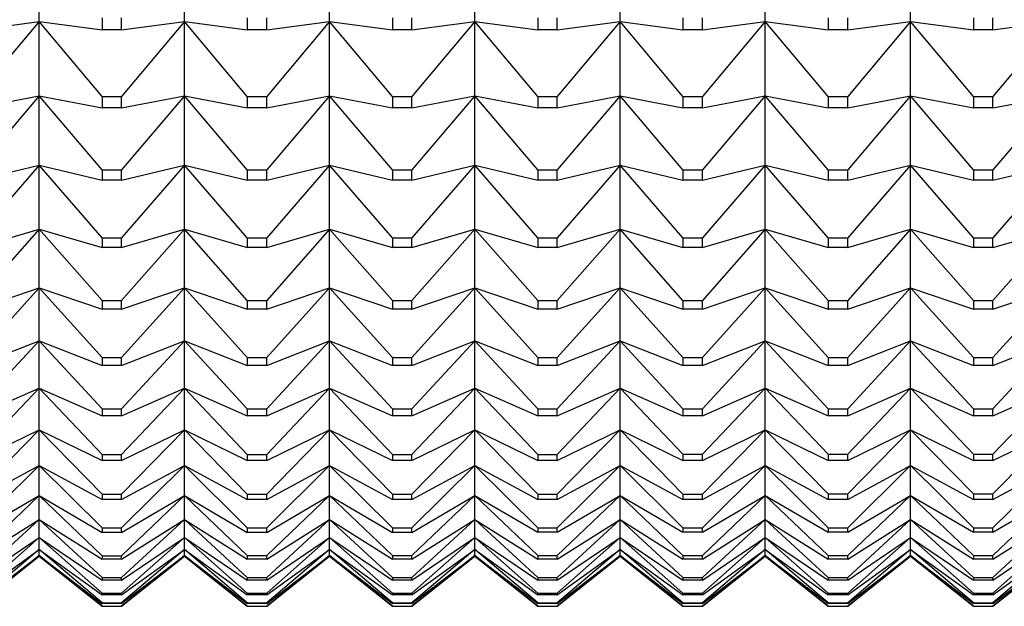
# Model space of a CAD drawing. Units: millimetres. Extents: x 904 to 29787, y -521 to 19301.
# Drawn here: x 13428 to 13435, y 3814 to 3818 of the extents above; entities that cross this region are included whole.
import ezdxf

# ---------------------------------------------------------------- set-up
doc = ezdxf.new("R2010")
doc.units = ezdxf.units.MM
doc.layers.add('RF-SANITAIRES', color=42, linetype='Continuous')

# ---------------------------------------------------------------- blocks, each defined once
blk = doc.blocks.new('colonne euphoria grohe plan')
at = {"linetype": 'Continuous'}
for p, q in [((79.0308, 568.8248), (78.9726, 569.2574)), ((78.9726, 569.2574), (79.4893, 568.8248)), ((79.5669, 568.8248), (79.486, 569.2574)), ((79.486, 569.2574), (79.9947, 568.8248)), ((80.0668, 568.8248), (79.9634, 569.2574)), ((79.9634, 569.2574), (80.4632, 568.8248)), ((80.5298, 568.8248), (80.404, 569.2574)), ((80.404, 569.2574), (80.8941, 568.8248)), ((80.955, 568.8248), (80.807, 569.2574)), ((80.807, 569.2574), (81.2866, 568.8248)), ((81.3417, 568.8248), (81.1718, 569.2574)), ((81.1718, 569.2574), (81.64, 568.8248)), ((81.6892, 568.8248), (81.4977, 569.2574)), ((81.4977, 569.2574), (81.9536, 568.8248)), ((81.9969, 568.8248), (81.7841, 569.2574)), ((81.7841, 569.2574), (82.227, 568.8248)), ((82.2643, 568.8248), (82.0306, 569.2574)), ((82.0306, 569.2574), (82.4596, 568.8248)), ((82.4908, 568.8248), (82.2366, 569.2574)), ((82.2366, 569.2574), (82.6511, 568.8248)), ((82.6761, 568.8248), (82.4018, 569.2574)), ((82.4018, 569.2574), (82.8011, 568.8248)), ((82.8199, 568.8248), (82.526, 569.2574)), ((82.526, 569.2574), (82.9093, 568.8248)), ((82.9218, 568.8248), (82.609, 569.2574)), ((82.609, 569.2574), (82.9755, 568.8248)), ((82.9818, 568.8248), (82.6505, 569.2574)), ((82.6505, 569.2574), (82.9997, 568.8248)), ((82.9998, 568.8248), (82.6556, 569.2574)), ((79.0308, 568.8248), (78.9479, 568.8248)), ((79.0308, 568.8248), (79.0308, 568.69)), ((79.4893, 568.69), (79.4893, 568.8248)), ((79.5669, 568.8248), (79.4893, 568.8248)), ((79.5669, 568.8248), (79.5669, 568.69)), ((79.9947, 568.69), (79.9947, 568.8248)), ((80.0668, 568.8248), (79.9947, 568.8248)), ((80.0668, 568.8248), (80.0668, 568.69)), ((80.4632, 568.69), (80.4632, 568.8248)), ((80.5298, 568.8248), (80.4632, 568.8248)), ((80.5298, 568.8248), (80.5298, 568.69)), ((80.8941, 568.69), (80.8941, 568.8248)), ((80.955, 568.8248), (80.8941, 568.8248)), ((80.955, 568.8248), (80.9551, 568.69)), ((81.2866, 568.69), (81.2866, 568.8248)), ((81.3417, 568.8248), (81.2866, 568.8248)), ((81.3417, 568.8248), (81.3418, 568.69)), ((81.64, 568.69), (81.64, 568.8248)), ((81.6892, 568.8248), (81.64, 568.8248)), ((81.6892, 568.8248), (81.6892, 568.69)), ((81.9536, 568.69), (81.9536, 568.8248)), ((81.9969, 568.8248), (81.9536, 568.8248)), ((81.9969, 568.8248), (81.9969, 568.69)), ((82.227, 568.69), (82.227, 568.8248)), ((82.2643, 568.8248), (82.227, 568.8248)), ((82.2643, 568.8248), (82.2643, 568.69)), ((82.4597, 568.69), (82.4596, 568.8248)), ((82.4908, 568.8248), (82.4596, 568.8248)), ((82.4908, 568.8248), (82.4908, 568.69)), ((82.6511, 568.69), (82.6511, 568.8248)), ((82.6761, 568.8248), (82.6511, 568.8248)), ((82.6761, 568.8248), (82.6761, 568.69)), ((82.8011, 568.69), (82.8011, 568.8248)), ((82.8199, 568.8248), (82.8011, 568.8248)), ((82.8199, 568.8248), (82.8199, 568.69)), ((82.9093, 568.69), (82.9093, 568.8248)), ((82.9218, 568.8248), (82.9093, 568.8248)), ((82.9218, 568.8248), (82.9218, 568.69)), ((82.9756, 568.69), (82.9755, 568.8248)), ((82.9818, 568.8248), (82.9755, 568.8248)), ((82.9818, 568.8248), (82.9818, 568.69)), ((82.9997, 568.69), (82.9997, 568.8248)), ((82.9999, 568.69), (82.9998, 568.8248)), ((78.9479, 568.69), (79.0308, 568.69)), ((79.4893, 568.69), (78.9726, 568.2574)), ((78.9726, 568.2574), (79.0308, 568.69)), ((79.9947, 568.69), (79.486, 568.2574)), ((79.486, 568.2574), (79.5669, 568.69)), ((79.4893, 568.69), (79.5669, 568.69)), ((80.4632, 568.69), (79.9634, 568.2574)), ((79.9634, 568.2574), (80.0668, 568.69)), ((79.9947, 568.69), (80.0668, 568.69)), ((80.8941, 568.69), (80.404, 568.2574)), ((80.404, 568.2574), (80.5298, 568.69)), ((80.4632, 568.69), (80.5298, 568.69)), ((81.2866, 568.69), (80.807, 568.2574)), ((80.807, 568.2574), (80.9551, 568.69)), ((80.8941, 568.69), (80.9551, 568.69)), ((81.64, 568.69), (81.1718, 568.2574)), ((81.1718, 568.2574), (81.3418, 568.69)), ((81.2866, 568.69), (81.3418, 568.69)), ((81.9536, 568.69), (81.4977, 568.2574)), ((81.4977, 568.2574), (81.6892, 568.69)), ((81.64, 568.69), (81.6892, 568.69)), ((82.227, 568.69), (81.7841, 568.2574)), ((81.7841, 568.2574), (81.9969, 568.69)), ((81.9536, 568.69), (81.9969, 568.69)), ((82.4597, 568.69), (82.0306, 568.2574)), ((82.0306, 568.2574), (82.2643, 568.69)), ((82.227, 568.69), (82.2643, 568.69)), ((82.6511, 568.69), (82.2366, 568.2574)), ((82.2366, 568.2574), (82.4908, 568.69)), ((82.8011, 568.69), (82.4018, 568.2574)), ((82.4018, 568.2574), (82.6761, 568.69)), ((82.4597, 568.69), (82.4908, 568.69)), ((82.9093, 568.69), (82.526, 568.2574)), ((82.526, 568.2574), (82.8199, 568.69)), ((82.9756, 568.69), (82.609, 568.2574)), ((82.609, 568.2574), (82.9218, 568.69)), ((82.9997, 568.69), (82.6505, 568.2574)), ((82.6505, 568.2574), (82.9818, 568.69)), ((82.6511, 568.69), (82.6761, 568.69)), ((82.6556, 568.2574), (82.9999, 568.69)), ((82.8011, 568.69), (82.8199, 568.69)), ((82.9093, 568.69), (82.9218, 568.69)), ((82.9756, 568.69), (82.9818, 568.69)), ((82.9999, 568.69), (82.9997, 568.69)), ((78.9726, 568.2574), (78.4243, 568.2574)), ((79.0308, 567.8247), (78.9726, 568.2574)), ((78.9726, 568.2574), (79.4894, 567.8247)), ((79.486, 568.2574), (78.9726, 568.2574)), ((79.5669, 567.8247), (79.486, 568.2574)), ((79.486, 568.2574), (79.9948, 567.8247)), ((79.9634, 568.2574), (79.486, 568.2574)), ((80.0669, 567.8247), (79.9634, 568.2574)), ((79.9634, 568.2574), (80.4633, 567.8247)), ((80.404, 568.2574), (79.9634, 568.2574)), ((80.5299, 567.8247), (80.404, 568.2574)), ((80.404, 568.2574), (80.8942, 567.8247)), ((80.807, 568.2574), (80.404, 568.2574)), ((80.9551, 567.8247), (80.807, 568.2574)), ((80.807, 568.2574), (81.2867, 567.8247)), ((81.1718, 568.2574), (80.807, 568.2574)), ((81.3418, 567.8247), (81.1718, 568.2574)), ((81.1718, 568.2574), (81.6401, 567.8247)), ((81.4977, 568.2574), (81.1718, 568.2574)), ((81.6893, 567.8247), (81.4977, 568.2574)), ((81.4977, 568.2574), (81.9537, 567.8247)), ((81.7841, 568.2574), (81.4977, 568.2574)), ((81.997, 567.8247), (81.7841, 568.2574)), ((81.7841, 568.2574), (82.2271, 567.8247)), ((82.0306, 568.2574), (81.7841, 568.2574)), ((82.2643, 567.8247), (82.0306, 568.2574)), ((82.0306, 568.2574), (82.4598, 567.8247)), ((82.2366, 568.2574), (82.0306, 568.2574)), ((82.4909, 567.8247), (82.2366, 568.2574)), ((82.2366, 568.2574), (82.6512, 567.8247)), ((82.4018, 568.2574), (82.2366, 568.2574)), ((82.6762, 567.8247), (82.4018, 568.2574)), ((82.4018, 568.2574), (82.8012, 567.8247)), ((82.526, 568.2574), (82.4018, 568.2574)), ((82.8199, 567.8247), (82.526, 568.2574)), ((82.526, 568.2574), (82.9094, 567.8247)), ((82.609, 568.2574), (82.526, 568.2574)), ((82.9219, 567.8247), (82.609, 568.2574)), ((82.609, 568.2574), (82.9756, 567.8247)), ((82.6505, 568.2574), (82.609, 568.2574)), ((82.9819, 567.8247), (82.6505, 568.2574)), ((82.6505, 568.2574), (82.9998, 567.8247)), ((82.6505, 568.2574), (82.6556, 568.2574)), ((82.9999, 567.8247), (82.6556, 568.2574)), ((79.0308, 567.8247), (78.9481, 567.8247)), ((79.0308, 567.8247), (79.0308, 567.6901)), ((79.4894, 567.6901), (79.4894, 567.8247)), ((79.5669, 567.8247), (79.4894, 567.8247)), ((79.5669, 567.8247), (79.5669, 567.6901)), ((79.9948, 567.6901), (79.9948, 567.8247)), ((80.0669, 567.8247), (79.9948, 567.8247)), ((80.0669, 567.8247), (80.0669, 567.6901)), ((80.4634, 567.6901), (80.4633, 567.8247)), ((80.5299, 567.8247), (80.4633, 567.8247)), ((80.5299, 567.8247), (80.5299, 567.6901)), ((80.8943, 567.6901), (80.8942, 567.8247)), ((80.9551, 567.8247), (80.8942, 567.8247)), ((80.9551, 567.8247), (80.9551, 567.6901)), ((81.2867, 567.6901), (81.2867, 567.8247)), ((81.3418, 567.8247), (81.2867, 567.8247)), ((81.3418, 567.8247), (81.3418, 567.6901)), ((81.6401, 567.6901), (81.6401, 567.8247)), ((81.6893, 567.8247), (81.6401, 567.8247)), ((81.6893, 567.8247), (81.6893, 567.6901)), ((81.9538, 567.6901), (81.9537, 567.8247)), ((81.997, 567.8247), (81.9537, 567.8247)), ((81.997, 567.8247), (81.997, 567.6901)), ((82.2271, 567.6901), (82.2271, 567.8247)), ((82.2643, 567.8247), (82.2271, 567.8247)), ((82.2643, 567.8247), (82.2643, 567.6901)), ((82.4598, 567.6901), (82.4598, 567.8247)), ((82.4909, 567.8247), (82.4598, 567.8247)), ((82.4909, 567.8247), (82.4909, 567.6901)), ((82.6512, 567.6901), (82.6512, 567.8247)), ((82.6762, 567.8247), (82.6512, 567.8247)), ((82.6762, 567.8247), (82.6762, 567.6901)), ((82.8012, 567.6901), (82.8012, 567.8247)), ((82.8199, 567.8247), (82.8012, 567.8247)), ((82.8199, 567.8247), (82.8199, 567.6901)), ((82.9094, 567.6901), (82.9094, 567.8247)), ((82.9219, 567.8247), (82.9094, 567.8247)), ((82.9219, 567.8247), (82.9219, 567.6901)), ((82.9756, 567.6901), (82.9756, 567.8247)), ((82.9819, 567.8247), (82.9756, 567.8247)), ((82.9819, 567.8247), (82.9819, 567.6901)), ((82.9998, 567.6901), (82.9998, 567.8247)), ((83, 567.6901), (82.9999, 567.8247)), ((78.9481, 567.6901), (79.0308, 567.6901)), ((79.4894, 567.6901), (78.9726, 567.2574)), ((78.9726, 567.2574), (79.0308, 567.6901)), ((79.9948, 567.6901), (79.486, 567.2574)), ((79.486, 567.2574), (79.5669, 567.6901)), ((79.4894, 567.6901), (79.5669, 567.6901)), ((80.4634, 567.6901), (79.9634, 567.2574)), ((79.9634, 567.2574), (80.0669, 567.6901)), ((79.9948, 567.6901), (80.0669, 567.6901)), ((80.8943, 567.6901), (80.404, 567.2574)), ((80.404, 567.2574), (80.5299, 567.6901)), ((80.4634, 567.6901), (80.5299, 567.6901)), ((81.2867, 567.6901), (80.807, 567.2574)), ((80.807, 567.2574), (80.9551, 567.6901)), ((80.8943, 567.6901), (80.9551, 567.6901)), ((81.6401, 567.6901), (81.1718, 567.2574)), ((81.1718, 567.2574), (81.3418, 567.6901)), ((81.2867, 567.6901), (81.3418, 567.6901)), ((81.9538, 567.6901), (81.4977, 567.2574)), ((81.4977, 567.2574), (81.6893, 567.6901)), ((81.6401, 567.6901), (81.6893, 567.6901)), ((82.2271, 567.6901), (81.7841, 567.2574)), ((81.7841, 567.2574), (81.997, 567.6901)), ((81.9538, 567.6901), (81.997, 567.6901)), ((82.4598, 567.6901), (82.0306, 567.2574)), ((82.0306, 567.2574), (82.2643, 567.6901)), ((82.2271, 567.6901), (82.2643, 567.6901)), ((82.6512, 567.6901), (82.2366, 567.2574)), ((82.2366, 567.2574), (82.4909, 567.6901)), ((82.8012, 567.6901), (82.4018, 567.2574)), ((82.4018, 567.2574), (82.6762, 567.6901)), ((82.4598, 567.6901), (82.4909, 567.6901)), ((82.9094, 567.6901), (82.526, 567.2574)), ((82.526, 567.2574), (82.8199, 567.6901)), ((82.9756, 567.6901), (82.609, 567.2574)), ((82.609, 567.2574), (82.9219, 567.6901)), ((82.9998, 567.6901), (82.6505, 567.2574)), ((82.6505, 567.2574), (82.9819, 567.6901)), ((82.6512, 567.6901), (82.6762, 567.6901)), ((82.6556, 567.2574), (83, 567.6901)), ((82.8012, 567.6901), (82.8199, 567.6901)), ((82.9094, 567.6901), (82.9219, 567.6901)), ((82.9756, 567.6901), (82.9819, 567.6901)), ((83, 567.6901), (82.9998, 567.6901)), ((78.9726, 567.2574), (78.4243, 567.2574)), ((79.0309, 566.8246), (78.9726, 567.2574)), ((78.9726, 567.2574), (79.4895, 566.8246)), ((79.486, 567.2574), (78.9726, 567.2574)), ((79.5669, 566.8246), (79.486, 567.2574)), ((79.486, 567.2574), (79.9949, 566.8246)), ((79.9634, 567.2574), (79.486, 567.2574)), ((80.0669, 566.8246), (79.9634, 567.2574)), ((79.9634, 567.2574), (80.4635, 566.8246)), ((80.404, 567.2574), (79.9634, 567.2574)), ((80.5299, 566.8246), (80.404, 567.2574)), ((80.404, 567.2574), (80.8944, 566.8246)), ((80.807, 567.2574), (80.404, 567.2574)), ((80.9551, 566.8246), (80.807, 567.2574)), ((80.807, 567.2574), (81.2868, 566.8246)), ((81.1718, 567.2574), (80.807, 567.2574)), ((81.3418, 566.8246), (81.1718, 567.2574)), ((81.1718, 567.2574), (81.6402, 566.8246)), ((81.4977, 567.2574), (81.1718, 567.2574)), ((81.6893, 566.8246), (81.4977, 567.2574)), ((81.4977, 567.2574), (81.9539, 566.8246)), ((81.7841, 567.2574), (81.4977, 567.2574)), ((81.997, 566.8246), (81.7841, 567.2574)), ((81.7841, 567.2574), (82.2272, 566.8246)), ((82.0306, 567.2574), (81.7841, 567.2574)), ((82.2644, 566.8246), (82.0306, 567.2574)), ((82.0306, 567.2574), (82.4599, 566.8246)), ((82.2366, 567.2574), (82.0306, 567.2574)), ((82.4909, 566.8246), (82.2366, 567.2574)), ((82.2366, 567.2574), (82.6513, 566.8246)), ((82.4018, 567.2574), (82.2366, 567.2574)), ((82.6762, 566.8246), (82.4018, 567.2574)), ((82.4018, 567.2574), (82.8013, 566.8246)), ((82.526, 567.2574), (82.4018, 567.2574)), ((82.82, 566.8246), (82.526, 567.2574)), ((82.526, 567.2574), (82.9095, 566.8246)), ((82.609, 567.2574), (82.526, 567.2574)), ((82.922, 566.8246), (82.609, 567.2574)), ((82.609, 567.2574), (82.9757, 566.8246)), ((82.6505, 567.2574), (82.609, 567.2574)), ((82.982, 566.8246), (82.6505, 567.2574)), ((82.6505, 567.2574), (82.9999, 566.8246)), ((82.6505, 567.2574), (82.6556, 567.2574)), ((83, 566.8246), (82.6556, 567.2574)), ((79.0309, 566.8246), (78.9482, 566.8246)), ((79.0309, 566.8246), (79.0309, 566.6902)), ((79.4896, 566.6902), (79.4895, 566.8246)), ((79.5669, 566.8246), (79.4895, 566.8246)), ((79.5669, 566.8246), (79.5669, 566.6902)), ((79.9949, 566.6902), (79.9949, 566.8246)), ((80.0669, 566.8246), (79.9949, 566.8246)), ((80.0669, 566.8246), (80.0669, 566.6902)), ((80.4635, 566.6902), (80.4635, 566.8246)), ((80.5299, 566.8246), (80.4635, 566.8246)), ((80.5299, 566.8246), (80.5299, 566.6902)), ((80.8944, 566.6902), (80.8944, 566.8246)), ((80.9551, 566.8246), (80.8944, 566.8246)), ((80.9551, 566.8246), (80.9551, 566.6902)), ((81.2869, 566.6902), (81.2868, 566.8246)), ((81.3418, 566.8246), (81.2868, 566.8246)), ((81.3418, 566.8246), (81.3418, 566.6902)), ((81.6402, 566.6902), (81.6402, 566.8246)), ((81.6893, 566.8246), (81.6402, 566.8246)), ((81.6893, 566.8246), (81.6894, 566.6902)), ((81.9539, 566.6902), (81.9539, 566.8246)), ((81.997, 566.8246), (81.9539, 566.8246)), ((81.997, 566.8246), (81.997, 566.6902)), ((82.2273, 566.6902), (82.2272, 566.8246)), ((82.2644, 566.8246), (82.2272, 566.8246)), ((82.2644, 566.8246), (82.2644, 566.6902)), ((82.4599, 566.6902), (82.4599, 566.8246)), ((82.4909, 566.8246), (82.4599, 566.8246)), ((82.4909, 566.8246), (82.4909, 566.6902)), ((82.6513, 566.6902), (82.6513, 566.8246)), ((82.6762, 566.8246), (82.6513, 566.8246)), ((82.6762, 566.8246), (82.6762, 566.6902)), ((82.8013, 566.6902), (82.8013, 566.8246)), ((82.82, 566.8246), (82.8013, 566.8246)), ((82.82, 566.8246), (82.82, 566.6902)), ((82.9095, 566.6902), (82.9095, 566.8246)), ((82.922, 566.8246), (82.9095, 566.8246)), ((82.922, 566.8246), (82.922, 566.6902)), ((82.9757, 566.6902), (82.9757, 566.8246)), ((82.982, 566.8246), (82.9757, 566.8246)), ((82.982, 566.8246), (82.982, 566.6902)), ((82.9999, 566.6902), (82.9999, 566.8246)), ((83, 566.6902), (83, 566.8246)), ((78.9482, 566.6902), (79.0309, 566.6902)), ((79.4896, 566.6902), (78.9726, 566.2574)), ((78.9726, 566.2574), (79.0309, 566.6902)), ((79.9949, 566.6902), (79.486, 566.2574)), ((79.486, 566.2574), (79.5669, 566.6902)), ((79.4896, 566.6902), (79.5669, 566.6902)), ((80.4635, 566.6902), (79.9634, 566.2574)), ((79.9634, 566.2574), (80.0669, 566.6902)), ((79.9949, 566.6902), (80.0669, 566.6902)), ((80.8944, 566.6902), (80.404, 566.2574)), ((80.404, 566.2574), (80.5299, 566.6902)), ((80.4635, 566.6902), (80.5299, 566.6902)), ((81.2869, 566.6902), (80.807, 566.2574)), ((80.807, 566.2574), (80.9551, 566.6902)), ((80.8944, 566.6902), (80.9551, 566.6902)), ((81.6402, 566.6902), (81.1718, 566.2574)), ((81.1718, 566.2574), (81.3418, 566.6902)), ((81.2869, 566.6902), (81.3418, 566.6902)), ((81.9539, 566.6902), (81.4977, 566.2574)), ((81.4977, 566.2574), (81.6894, 566.6902)), ((81.6402, 566.6902), (81.6894, 566.6902)), ((82.2273, 566.6902), (81.7841, 566.2574)), ((81.7841, 566.2574), (81.997, 566.6902)), ((81.9539, 566.6902), (81.997, 566.6902)), ((82.4599, 566.6902), (82.0306, 566.2574)), ((82.0306, 566.2574), (82.2644, 566.6902)), ((82.2273, 566.6902), (82.2644, 566.6902)), ((82.6513, 566.6902), (82.2366, 566.2574)), ((82.2366, 566.2574), (82.4909, 566.6902)), ((82.8013, 566.6902), (82.4018, 566.2574)), ((82.4018, 566.2574), (82.6762, 566.6902)), ((82.4599, 566.6902), (82.4909, 566.6902)), ((82.9095, 566.6902), (82.526, 566.2574)), ((82.526, 566.2574), (82.82, 566.6902)), ((82.9757, 566.6902), (82.609, 566.2574)), ((82.609, 566.2574), (82.922, 566.6902)), ((82.9999, 566.6902), (82.6505, 566.2574)), ((82.6505, 566.2574), (82.982, 566.6902)), ((82.6513, 566.6902), (82.6762, 566.6902)), ((82.6556, 566.2574), (83, 566.6902)), ((82.8013, 566.6902), (82.82, 566.6902)), ((82.9095, 566.6902), (82.922, 566.6902)), ((82.9757, 566.6902), (82.982, 566.6902)), ((83, 566.6902), (82.9999, 566.6902)), ((78.9726, 566.2574), (78.4243, 566.2574)), ((79.0309, 565.8245), (78.9726, 566.2574)), ((78.9726, 566.2574), (79.4897, 565.8245)), ((79.486, 566.2574), (78.9726, 566.2574)), ((79.5669, 565.8245), (79.486, 566.2574)), ((79.486, 566.2574), (79.9951, 565.8245)), ((79.9634, 566.2574), (79.486, 566.2574)), ((80.0669, 565.8245), (79.9634, 566.2574)), ((79.9634, 566.2574), (80.4636, 565.8245)), ((80.404, 566.2574), (79.9634, 566.2574)), ((80.5299, 565.8245), (80.404, 566.2574)), ((80.404, 566.2574), (80.8945, 565.8245)), ((80.807, 566.2574), (80.404, 566.2574)), ((80.9552, 565.8245), (80.807, 566.2574)), ((80.807, 566.2574), (81.287, 565.8245)), ((81.1718, 566.2574), (80.807, 566.2574)), ((81.3419, 565.8245), (81.1718, 566.2574)), ((81.1718, 566.2574), (81.6403, 565.8245)), ((81.4977, 566.2574), (81.1718, 566.2574)), ((81.6894, 565.8245), (81.4977, 566.2574)), ((81.4977, 566.2574), (81.954, 565.8245)), ((81.7841, 566.2574), (81.4977, 566.2574)), ((81.9971, 565.8245), (81.7841, 566.2574)), ((81.7841, 566.2574), (82.2274, 565.8245)), ((82.0306, 566.2574), (81.7841, 566.2574)), ((82.2645, 565.8245), (82.0306, 566.2574)), ((82.0306, 566.2574), (82.46, 565.8245)), ((82.2366, 566.2574), (82.0306, 566.2574)), ((82.491, 565.8245), (82.2366, 566.2574)), ((82.2366, 566.2574), (82.6514, 565.8245)), ((82.4018, 566.2574), (82.2366, 566.2574)), ((82.6763, 565.8245), (82.4018, 566.2574)), ((82.4018, 566.2574), (82.8014, 565.8245)), ((82.526, 566.2574), (82.4018, 566.2574)), ((82.8201, 565.8245), (82.526, 566.2574)), ((82.526, 566.2574), (82.9096, 565.8245)), ((82.609, 566.2574), (82.526, 566.2574)), ((82.9221, 565.8245), (82.609, 566.2574)), ((82.609, 566.2574), (82.9758, 565.8245)), ((82.6505, 566.2574), (82.609, 566.2574)), ((82.9821, 565.8245), (82.6505, 566.2574)), ((82.6505, 566.2574), (83, 565.8245)), ((82.6505, 566.2574), (82.6556, 566.2574)), ((83.0001, 565.8245), (82.6556, 566.2574)), ((79.0309, 565.8245), (78.9483, 565.8245)), ((79.0309, 565.8245), (79.0309, 565.6903)), ((79.4897, 565.6903), (79.4897, 565.8245)), ((79.5669, 565.8245), (79.4897, 565.8245)), ((79.5669, 565.8245), (79.5669, 565.6903)), ((79.9951, 565.6903), (79.9951, 565.8245)), ((80.0669, 565.8245), (79.9951, 565.8245)), ((80.0669, 565.8245), (80.0669, 565.6903)), ((80.4636, 565.6903), (80.4636, 565.8245)), ((80.5299, 565.8245), (80.4636, 565.8245)), ((80.5299, 565.8245), (80.5299, 565.6903)), ((80.8945, 565.6903), (80.8945, 565.8245)), ((80.9552, 565.8245), (80.8945, 565.8245)), ((80.9552, 565.8245), (80.9552, 565.6903)), ((81.287, 565.6903), (81.287, 565.8245)), ((81.3419, 565.8245), (81.287, 565.8245)), ((81.3419, 565.8245), (81.3419, 565.6903)), ((81.6404, 565.6903), (81.6403, 565.8245)), ((81.6894, 565.8245), (81.6403, 565.8245)), ((81.6894, 565.8245), (81.6894, 565.6903)), ((81.954, 565.6903), (81.954, 565.8245)), ((81.9971, 565.8245), (81.954, 565.8245)), ((81.9971, 565.8245), (81.9971, 565.6903)), ((82.2274, 565.6903), (82.2274, 565.8245)), ((82.2645, 565.8245), (82.2274, 565.8245)), ((82.2645, 565.8245), (82.2645, 565.6903)), ((82.46, 565.6903), (82.46, 565.8245)), ((82.491, 565.8245), (82.46, 565.8245)), ((82.491, 565.8245), (82.491, 565.6903)), ((82.6514, 565.6903), (82.6514, 565.8245)), ((82.6763, 565.8245), (82.6514, 565.8245)), ((82.6763, 565.8245), (82.6763, 565.6903)), ((82.8014, 565.6903), (82.8014, 565.8245)), ((82.8201, 565.8245), (82.8014, 565.8245)), ((82.8201, 565.8245), (82.8201, 565.6903)), ((82.9096, 565.6903), (82.9096, 565.8245)), ((82.9221, 565.8245), (82.9096, 565.8245)), ((82.9221, 565.8245), (82.9221, 565.6903)), ((82.9758, 565.6903), (82.9758, 565.8245)), ((82.9821, 565.8245), (82.9758, 565.8245)), ((82.9821, 565.8245), (82.9821, 565.6903)), ((83, 565.6903), (83, 565.8245)), ((83.0001, 565.6903), (83.0001, 565.8245)), ((78.9484, 565.6903), (79.0309, 565.6903)), ((79.4897, 565.6903), (78.9726, 565.2574)), ((78.9726, 565.2574), (79.0309, 565.6903)), ((79.9951, 565.6903), (79.486, 565.2574)), ((79.486, 565.2574), (79.5669, 565.6903)), ((79.4897, 565.6903), (79.5669, 565.6903)), ((80.4636, 565.6903), (79.9634, 565.2574)), ((79.9634, 565.2574), (80.0669, 565.6903)), ((79.9951, 565.6903), (80.0669, 565.6903)), ((80.8945, 565.6903), (80.404, 565.2574)), ((80.404, 565.2574), (80.5299, 565.6903)), ((80.4636, 565.6903), (80.5299, 565.6903)), ((81.287, 565.6903), (80.807, 565.2574)), ((80.807, 565.2574), (80.9552, 565.6903)), ((80.8945, 565.6903), (80.9552, 565.6903)), ((81.6404, 565.6903), (81.1718, 565.2574)), ((81.1718, 565.2574), (81.3419, 565.6903)), ((81.287, 565.6903), (81.3419, 565.6903)), ((81.954, 565.6903), (81.4977, 565.2574)), ((81.4977, 565.2574), (81.6894, 565.6903)), ((81.6404, 565.6903), (81.6894, 565.6903)), ((82.2274, 565.6903), (81.7841, 565.2574)), ((81.7841, 565.2574), (81.9971, 565.6903)), ((81.954, 565.6903), (81.9971, 565.6903)), ((82.46, 565.6903), (82.0306, 565.2574)), ((82.0306, 565.2574), (82.2645, 565.6903)), ((82.2274, 565.6903), (82.2645, 565.6903)), ((82.6514, 565.6903), (82.2366, 565.2574)), ((82.2366, 565.2574), (82.491, 565.6903)), ((82.8014, 565.6903), (82.4018, 565.2574)), ((82.4018, 565.2574), (82.6763, 565.6903)), ((82.46, 565.6903), (82.491, 565.6903)), ((82.9096, 565.6903), (82.526, 565.2574)), ((82.526, 565.2574), (82.8201, 565.6903)), ((82.9758, 565.6903), (82.609, 565.2574)), ((82.609, 565.2574), (82.9221, 565.6903)), ((83, 565.6903), (82.6505, 565.2574)), ((82.6505, 565.2574), (82.9821, 565.6903)), ((82.6514, 565.6903), (82.6763, 565.6903)), ((82.6556, 565.2574), (83.0001, 565.6903)), ((82.8014, 565.6903), (82.8201, 565.6903)), ((82.9096, 565.6903), (82.9221, 565.6903)), ((82.9758, 565.6903), (82.9821, 565.6903)), ((83.0001, 565.6903), (83, 565.6903)), ((78.9726, 565.2574), (78.4243, 565.2574)), ((79.0309, 564.8244), (78.9726, 565.2574)), ((78.9726, 565.2574), (79.4898, 564.8244)), ((79.486, 565.2574), (78.9726, 565.2574)), ((79.567, 564.8244), (79.486, 565.2574)), ((79.486, 565.2574), (79.9952, 564.8244)), ((79.9634, 565.2574), (79.486, 565.2574)), ((80.0669, 564.8244), (79.9634, 565.2574)), ((79.9634, 565.2574), (80.4637, 564.8244)), ((80.404, 565.2574), (79.9634, 565.2574)), ((80.53, 564.8244), (80.404, 565.2574)), ((80.404, 565.2574), (80.8946, 564.8244)), ((80.807, 565.2574), (80.404, 565.2574)), ((80.9552, 564.8244), (80.807, 565.2574)), ((80.807, 565.2574), (81.2871, 564.8244)), ((81.1718, 565.2574), (80.807, 565.2574)), ((81.3419, 564.8244), (81.1718, 565.2574)), ((81.1718, 565.2574), (81.6405, 564.8244)), ((81.4977, 565.2574), (81.1718, 565.2574)), ((81.6894, 564.8244), (81.4977, 565.2574)), ((81.4977, 565.2574), (81.9541, 564.8244)), ((81.7841, 565.2574), (81.4977, 565.2574)), ((81.9972, 564.8244), (81.7841, 565.2574)), ((81.7841, 565.2574), (82.2275, 564.8244)), ((82.0306, 565.2574), (81.7841, 565.2574)), ((82.2645, 564.8244), (82.0306, 565.2574)), ((82.0306, 565.2574), (82.4601, 564.8244)), ((82.2366, 565.2574), (82.0306, 565.2574)), ((82.4911, 564.8244), (82.2366, 565.2574)), ((82.2366, 565.2574), (82.6515, 564.8244)), ((82.4018, 565.2574), (82.2366, 565.2574)), ((82.6764, 564.8244), (82.4018, 565.2574)), ((82.4018, 565.2574), (82.8015, 564.8244)), ((82.526, 565.2574), (82.4018, 565.2574)), ((82.8202, 564.8244), (82.526, 565.2574)), ((82.526, 565.2574), (82.9097, 564.8244)), ((82.609, 565.2574), (82.526, 565.2574)), ((82.9221, 564.8244), (82.609, 565.2574)), ((82.609, 565.2574), (82.9759, 564.8244)), ((82.6505, 565.2574), (82.609, 565.2574)), ((82.9822, 564.8244), (82.6505, 565.2574)), ((82.6505, 565.2574), (83.0001, 564.8244)), ((82.6505, 565.2574), (82.6556, 565.2574)), ((83.0002, 564.8244), (82.6556, 565.2574)), ((79.0309, 564.8244), (78.9485, 564.8244)), ((79.0309, 564.8244), (79.0309, 564.6905)), ((79.4898, 564.6905), (79.4898, 564.8244)), ((79.567, 564.8244), (79.4898, 564.8244)), ((79.567, 564.8244), (79.567, 564.6905)), ((79.9952, 564.6905), (79.9952, 564.8244)), ((80.0669, 564.8244), (79.9952, 564.8244)), ((80.0669, 564.8244), (80.0669, 564.6905)), ((80.4638, 564.6905), (80.4637, 564.8244)), ((80.53, 564.8244), (80.4637, 564.8244)), ((80.53, 564.8244), (80.53, 564.6905)), ((80.8946, 564.6905), (80.8946, 564.8244)), ((80.9552, 564.8244), (80.8946, 564.8244)), ((80.9552, 564.8244), (80.9552, 564.6905)), ((81.2871, 564.6905), (81.2871, 564.8244)), ((81.3419, 564.8244), (81.2871, 564.8244)), ((81.3419, 564.8244), (81.3419, 564.6905)), ((81.6405, 564.6905), (81.6405, 564.8244)), ((81.6894, 564.8244), (81.6405, 564.8244)), ((81.6894, 564.8244), (81.6895, 564.6905)), ((81.9541, 564.6905), (81.9541, 564.8244)), ((81.9972, 564.8244), (81.9541, 564.8244)), ((81.9972, 564.8244), (81.9972, 564.6905)), ((82.2275, 564.6905), (82.2275, 564.8244)), ((82.2645, 564.8244), (82.2275, 564.8244)), ((82.2645, 564.8244), (82.2645, 564.6905)), ((82.4601, 564.6905), (82.4601, 564.8244)), ((82.4911, 564.8244), (82.4601, 564.8244)), ((82.4911, 564.8244), (82.4911, 564.6905)), ((82.6516, 564.6905), (82.6515, 564.8244)), ((82.6764, 564.8244), (82.6515, 564.8244)), ((82.6764, 564.8244), (82.6764, 564.6905)), ((82.8015, 564.6905), (82.8015, 564.8244)), ((82.8202, 564.8244), (82.8015, 564.8244)), ((82.8202, 564.8244), (82.8202, 564.6905)), ((82.9097, 564.6905), (82.9097, 564.8244)), ((82.9221, 564.8244), (82.9097, 564.8244)), ((82.9221, 564.8244), (82.9222, 564.6905)), ((82.9759, 564.6905), (82.9759, 564.8244)), ((82.9822, 564.8244), (82.9759, 564.8244)), ((82.9822, 564.8244), (82.9822, 564.6905)), ((83.0001, 564.6905), (83.0001, 564.8244)), ((83.0002, 564.6905), (83.0002, 564.8244)), ((78.9485, 564.6905), (79.0309, 564.6905)), ((79.4898, 564.6905), (78.9726, 564.2574)), ((78.9726, 564.2574), (79.0309, 564.6905)), ((79.9952, 564.6905), (79.486, 564.2574)), ((79.486, 564.2574), (79.567, 564.6905)), ((79.4898, 564.6905), (79.567, 564.6905)), ((80.4638, 564.6905), (79.9634, 564.2574)), ((79.9634, 564.2574), (80.0669, 564.6905)), ((79.9952, 564.6905), (80.0669, 564.6905)), ((80.8946, 564.6905), (80.404, 564.2574)), ((80.404, 564.2574), (80.53, 564.6905)), ((80.4638, 564.6905), (80.53, 564.6905)), ((81.2871, 564.6905), (80.807, 564.2574)), ((80.807, 564.2574), (80.9552, 564.6905)), ((80.8946, 564.6905), (80.9552, 564.6905)), ((81.6405, 564.6905), (81.1718, 564.2574)), ((81.1718, 564.2574), (81.3419, 564.6905)), ((81.2871, 564.6905), (81.3419, 564.6905)), ((81.9541, 564.6905), (81.4977, 564.2574)), ((81.4977, 564.2574), (81.6895, 564.6905)), ((81.6405, 564.6905), (81.6895, 564.6905)), ((82.2275, 564.6905), (81.7841, 564.2574)), ((81.7841, 564.2574), (81.9972, 564.6905)), ((81.9541, 564.6905), (81.9972, 564.6905)), ((82.4601, 564.6905), (82.0306, 564.2574)), ((82.0306, 564.2574), (82.2645, 564.6905)), ((82.2275, 564.6905), (82.2645, 564.6905)), ((82.6516, 564.6905), (82.2366, 564.2574)), ((82.2366, 564.2574), (82.4911, 564.6905)), ((82.8015, 564.6905), (82.4018, 564.2574)), ((82.4018, 564.2574), (82.6764, 564.6905)), ((82.4601, 564.6905), (82.4911, 564.6905)), ((82.9097, 564.6905), (82.526, 564.2574)), ((82.526, 564.2574), (82.8202, 564.6905)), ((82.9759, 564.6905), (82.609, 564.2574)), ((82.609, 564.2574), (82.9222, 564.6905)), ((83.0001, 564.6905), (82.6505, 564.2574)), ((82.6505, 564.2574), (82.9822, 564.6905)), ((82.6516, 564.6905), (82.6764, 564.6905)), ((82.6556, 564.2574), (83.0002, 564.6905)), ((82.8015, 564.6905), (82.8202, 564.6905)), ((82.9097, 564.6905), (82.9222, 564.6905)), ((82.9759, 564.6905), (82.9822, 564.6905)), ((83.0002, 564.6905), (83.0001, 564.6905)), ((78.9726, 564.2574), (78.4243, 564.2574)), ((79.0309, 563.8243), (78.9726, 564.2574)), ((78.9726, 564.2574), (79.4899, 563.8243)), ((79.486, 564.2574), (78.9726, 564.2574)), ((79.567, 563.8243), (79.486, 564.2574)), ((79.486, 564.2574), (79.9953, 563.8243)), ((79.9634, 564.2574), (79.486, 564.2574)), ((80.067, 563.8243), (79.9634, 564.2574)), ((79.9634, 564.2574), (80.4639, 563.8243)), ((80.404, 564.2574), (79.9634, 564.2574)), ((80.53, 563.8243), (80.404, 564.2574)), ((80.404, 564.2574), (80.8948, 563.8243)), ((80.807, 564.2574), (80.404, 564.2574)), ((80.9552, 563.8243), (80.807, 564.2574)), ((80.807, 564.2574), (81.2872, 563.8243)), ((81.1718, 564.2574), (80.807, 564.2574)), ((81.342, 563.8243), (81.1718, 564.2574)), ((81.1718, 564.2574), (81.6406, 563.8243)), ((81.4977, 564.2574), (81.1718, 564.2574)), ((81.6895, 563.8243), (81.4977, 564.2574)), ((81.4977, 564.2574), (81.9542, 563.8243)), ((81.7841, 564.2574), (81.4977, 564.2574)), ((81.9972, 563.8243), (81.7841, 564.2574)), ((81.7841, 564.2574), (82.2276, 563.8243)), ((82.0306, 564.2574), (81.7841, 564.2574)), ((82.2646, 563.8243), (82.0306, 564.2574)), ((82.0306, 564.2574), (82.4602, 563.8243)), ((82.2366, 564.2574), (82.0306, 564.2574)), ((82.4911, 563.8243), (82.2366, 564.2574)), ((82.2366, 564.2574), (82.6517, 563.8243)), ((82.4018, 564.2574), (82.2366, 564.2574)), ((82.6765, 563.8243), (82.4018, 564.2574)), ((82.4018, 564.2574), (82.8016, 563.8243)), ((82.526, 564.2574), (82.4018, 564.2574)), ((82.8202, 563.8243), (82.526, 564.2574)), ((82.526, 564.2574), (82.9098, 563.8243)), ((82.609, 564.2574), (82.526, 564.2574)), ((82.9222, 563.8243), (82.609, 564.2574)), ((82.609, 564.2574), (82.976, 563.8243)), ((82.6505, 564.2574), (82.609, 564.2574)), ((82.9823, 563.8243), (82.6505, 564.2574)), ((82.6505, 564.2574), (83.0002, 563.8243)), ((82.6505, 564.2574), (82.6556, 564.2574)), ((83.0003, 563.8243), (82.6556, 564.2574)), ((79.0309, 563.8243), (78.9486, 563.8243)), ((79.0309, 563.8243), (79.0309, 563.6906)), ((79.49, 563.6906), (79.4899, 563.8243)), ((79.567, 563.8243), (79.4899, 563.8243)), ((79.567, 563.8243), (79.567, 563.6906)), ((79.9953, 563.6906), (79.9953, 563.8243)), ((80.067, 563.8243), (79.9953, 563.8243)), ((80.067, 563.8243), (80.067, 563.6906)), ((80.4639, 563.6906), (80.4639, 563.8243)), ((80.53, 563.8243), (80.4639, 563.8243)), ((80.53, 563.8243), (80.53, 563.6906)), ((80.8948, 563.6906), (80.8948, 563.8243)), ((80.9552, 563.8243), (80.8948, 563.8243)), ((80.9552, 563.8243), (80.9552, 563.6906)), ((81.2872, 563.6906), (81.2872, 563.8243)), ((81.342, 563.8243), (81.2872, 563.8243)), ((81.342, 563.8243), (81.342, 563.6906)), ((81.6406, 563.6906), (81.6406, 563.8243)), ((81.6895, 563.8243), (81.6406, 563.8243)), ((81.6895, 563.8243), (81.6895, 563.6906)), ((81.9542, 563.6906), (81.9542, 563.8243)), ((81.9972, 563.8243), (81.9542, 563.8243)), ((81.9972, 563.8243), (81.9972, 563.6906)), ((82.2276, 563.6906), (82.2276, 563.8243)), ((82.2646, 563.8243), (82.2276, 563.8243)), ((82.2646, 563.8243), (82.2646, 563.6906)), ((82.4602, 563.6906), (82.4602, 563.8243)), ((82.4911, 563.8243), (82.4602, 563.8243)), ((82.4911, 563.8243), (82.4911, 563.6906)), ((82.6517, 563.6906), (82.6517, 563.8243)), ((82.6765, 563.8243), (82.6517, 563.8243)), ((82.6765, 563.8243), (82.6765, 563.6906)), ((82.8016, 563.6906), (82.8016, 563.8243)), ((82.8202, 563.8243), (82.8016, 563.8243)), ((82.8202, 563.8243), (82.8202, 563.6906)), ((82.9098, 563.6906), (82.9098, 563.8243)), ((82.9222, 563.8243), (82.9098, 563.8243)), ((82.9222, 563.8243), (82.9222, 563.6906)), ((82.976, 563.6906), (82.976, 563.8243)), ((82.9823, 563.8243), (82.976, 563.8243)), ((82.9823, 563.8243), (82.9823, 563.6906)), ((83.0002, 563.6906), (83.0002, 563.8243)), ((83.0003, 563.6906), (83.0003, 563.8243)), ((78.9486, 563.6906), (79.0309, 563.6906)), ((79.49, 563.6906), (78.9726, 563.2574)), ((78.9726, 563.2574), (79.0309, 563.6906)), ((79.9953, 563.6906), (79.486, 563.2574)), ((79.486, 563.2574), (79.567, 563.6906)), ((79.49, 563.6906), (79.567, 563.6906)), ((80.4639, 563.6906), (79.9634, 563.2574)), ((79.9634, 563.2574), (80.067, 563.6906)), ((79.9953, 563.6906), (80.067, 563.6906)), ((80.8948, 563.6906), (80.404, 563.2574)), ((80.404, 563.2574), (80.53, 563.6906)), ((80.4639, 563.6906), (80.53, 563.6906)), ((81.2872, 563.6906), (80.807, 563.2574)), ((80.807, 563.2574), (80.9552, 563.6906)), ((80.8948, 563.6906), (80.9552, 563.6906)), ((81.6406, 563.6906), (81.1718, 563.2574)), ((81.1718, 563.2574), (81.342, 563.6906)), ((81.2872, 563.6906), (81.342, 563.6906)), ((81.9542, 563.6906), (81.4977, 563.2574)), ((81.4977, 563.2574), (81.6895, 563.6906)), ((81.6406, 563.6906), (81.6895, 563.6906)), ((82.2276, 563.6906), (81.7841, 563.2574)), ((81.7841, 563.2574), (81.9972, 563.6906)), ((81.9542, 563.6906), (81.9972, 563.6906)), ((82.4602, 563.6906), (82.0306, 563.2574)), ((82.0306, 563.2574), (82.2646, 563.6906)), ((82.2276, 563.6906), (82.2646, 563.6906)), ((82.6517, 563.6906), (82.2366, 563.2574)), ((82.2366, 563.2574), (82.4911, 563.6906)), ((82.8016, 563.6906), (82.4018, 563.2574)), ((82.4018, 563.2574), (82.6765, 563.6906)), ((82.4602, 563.6906), (82.4911, 563.6906)), ((82.9098, 563.6906), (82.526, 563.2574)), ((82.526, 563.2574), (82.8202, 563.6906)), ((82.976, 563.6906), (82.609, 563.2574)), ((82.609, 563.2574), (82.9222, 563.6906)), ((83.0002, 563.6906), (82.6505, 563.2574)), ((82.6505, 563.2574), (82.9823, 563.6906)), ((82.6517, 563.6906), (82.6765, 563.6906)), ((82.6556, 563.2574), (83.0003, 563.6906)), ((82.8016, 563.6906), (82.8202, 563.6906)), ((82.9098, 563.6906), (82.9222, 563.6906)), ((82.976, 563.6906), (82.9823, 563.6906)), ((83.0003, 563.6906), (83.0002, 563.6906)), ((78.9726, 563.2574), (78.4243, 563.2574)), ((79.0309, 562.8241), (78.9726, 563.2574)), ((78.9726, 563.2574), (79.4901, 562.8241)), ((79.486, 563.2574), (78.9726, 563.2574)), ((79.567, 562.8241), (79.486, 563.2574)), ((79.486, 563.2574), (79.9955, 562.8241)), ((79.9634, 563.2574), (79.486, 563.2574)), ((80.067, 562.8241), (79.9634, 563.2574)), ((79.9634, 563.2574), (80.464, 562.8241)), ((80.404, 563.2574), (79.9634, 563.2574)), ((80.53, 562.8241), (80.404, 563.2574)), ((80.404, 563.2574), (80.8949, 562.8241)), ((80.807, 563.2574), (80.404, 563.2574)), ((80.9553, 562.8241), (80.807, 563.2574)), ((80.807, 563.2574), (81.2874, 562.8241)), ((81.1718, 563.2574), (80.807, 563.2574)), ((81.342, 562.8241), (81.1718, 563.2574)), ((81.1718, 563.2574), (81.6407, 562.8241)), ((81.4977, 563.2574), (81.1718, 563.2574)), ((81.6895, 562.8241), (81.4977, 563.2574)), ((81.4977, 563.2574), (81.9544, 562.8241)), ((81.7841, 563.2574), (81.4977, 563.2574)), ((81.9973, 562.8241), (81.7841, 563.2574)), ((81.7841, 563.2574), (82.2277, 562.8241)), ((82.0306, 563.2574), (81.7841, 563.2574)), ((82.2646, 562.8241), (82.0306, 563.2574)), ((82.0306, 563.2574), (82.4603, 562.8241)), ((82.2366, 563.2574), (82.0306, 563.2574)), ((82.4912, 562.8241), (82.2366, 563.2574)), ((82.2366, 563.2574), (82.6518, 562.8241)), ((82.4018, 563.2574), (82.2366, 563.2574)), ((82.6765, 562.8241), (82.4018, 563.2574)), ((82.4018, 563.2574), (82.8017, 562.8241)), ((82.526, 563.2574), (82.4018, 563.2574)), ((82.8203, 562.8241), (82.526, 563.2574)), ((82.526, 563.2574), (82.9099, 562.8241)), ((82.609, 563.2574), (82.526, 563.2574)), ((82.9223, 562.8241), (82.609, 563.2574)), ((82.609, 563.2574), (82.9761, 562.8241)), ((82.6505, 563.2574), (82.609, 563.2574)), ((82.9823, 562.8241), (82.6505, 563.2574)), ((82.6505, 563.2574), (83.0003, 562.8241)), ((82.6505, 563.2574), (82.6556, 563.2574)), ((83.0004, 562.8241), (82.6556, 563.2574)), ((79.0309, 562.8241), (78.9487, 562.8241)), ((79.0309, 562.8241), (79.0309, 562.6907)), ((79.4901, 562.6907), (79.4901, 562.8241)), ((79.567, 562.8241), (79.4901, 562.8241)), ((79.567, 562.8241), (79.567, 562.6907)), ((79.9955, 562.6907), (79.9955, 562.8241)), ((80.067, 562.8241), (79.9955, 562.8241)), ((80.067, 562.8241), (80.067, 562.6907)), ((80.464, 562.6907), (80.464, 562.8241)), ((80.53, 562.8241), (80.464, 562.8241)), ((80.53, 562.8241), (80.53, 562.6907)), ((80.8949, 562.6907), (80.8949, 562.8241)), ((80.9553, 562.8241), (80.8949, 562.8241)), ((80.9553, 562.8241), (80.9553, 562.6907)), ((81.2874, 562.6907), (81.2874, 562.8241)), ((81.342, 562.8241), (81.2874, 562.8241)), ((81.342, 562.8241), (81.342, 562.6907)), ((81.6407, 562.6907), (81.6407, 562.8241)), ((81.6895, 562.8241), (81.6407, 562.8241)), ((81.6895, 562.8241), (81.6896, 562.6907)), ((81.9544, 562.6907), (81.9544, 562.8241)), ((81.9973, 562.8241), (81.9544, 562.8241)), ((81.9973, 562.8241), (81.9973, 562.6907)), ((82.2277, 562.6907), (82.2277, 562.8241)), ((82.2646, 562.8241), (82.2277, 562.8241)), ((82.2646, 562.8241), (82.2646, 562.6907)), ((82.4603, 562.6907), (82.4603, 562.8241)), ((82.4912, 562.8241), (82.4603, 562.8241)), ((82.4912, 562.8241), (82.4912, 562.6907)), ((82.6518, 562.6907), (82.6518, 562.8241)), ((82.6765, 562.8241), (82.6518, 562.8241)), ((82.6765, 562.8241), (82.6765, 562.6907)), ((82.8017, 562.6907), (82.8017, 562.8241)), ((82.8203, 562.8241), (82.8017, 562.8241)), ((82.8203, 562.8241), (82.8203, 562.6907)), ((82.9099, 562.6907), (82.9099, 562.8241)), ((82.9223, 562.8241), (82.9099, 562.8241)), ((82.9223, 562.8241), (82.9223, 562.6907)), ((82.9761, 562.6907), (82.9761, 562.8241)), ((82.9823, 562.8241), (82.9761, 562.8241)), ((82.9823, 562.8241), (82.9824, 562.6907)), ((83.0003, 562.6907), (83.0003, 562.8241)), ((83.0004, 562.6907), (83.0004, 562.8241)), ((78.9488, 562.6907), (79.0309, 562.6907)), ((79.4901, 562.6907), (78.9726, 562.2574)), ((78.9726, 562.2574), (79.0309, 562.6907)), ((79.9955, 562.6907), (79.486, 562.2574)), ((79.486, 562.2574), (79.567, 562.6907)), ((79.4901, 562.6907), (79.567, 562.6907)), ((80.464, 562.6907), (79.9634, 562.2574)), ((79.9634, 562.2574), (80.067, 562.6907)), ((79.9955, 562.6907), (80.067, 562.6907)), ((80.8949, 562.6907), (80.404, 562.2574)), ((80.404, 562.2574), (80.53, 562.6907)), ((80.464, 562.6907), (80.53, 562.6907)), ((81.2874, 562.6907), (80.807, 562.2574)), ((80.807, 562.2574), (80.9553, 562.6907)), ((80.8949, 562.6907), (80.9553, 562.6907)), ((81.6407, 562.6907), (81.1718, 562.2574)), ((81.1718, 562.2574), (81.342, 562.6907)), ((81.2874, 562.6907), (81.342, 562.6907)), ((81.9544, 562.6907), (81.4977, 562.2574)), ((81.4977, 562.2574), (81.6896, 562.6907)), ((81.6407, 562.6907), (81.6896, 562.6907)), ((82.2277, 562.6907), (81.7841, 562.2574)), ((81.7841, 562.2574), (81.9973, 562.6907)), ((81.9544, 562.6907), (81.9973, 562.6907)), ((82.4603, 562.6907), (82.0306, 562.2574)), ((82.0306, 562.2574), (82.2646, 562.6907)), ((82.2277, 562.6907), (82.2646, 562.6907)), ((82.6518, 562.6907), (82.2366, 562.2574)), ((82.2366, 562.2574), (82.4912, 562.6907)), ((82.8017, 562.6907), (82.4018, 562.2574)), ((82.4018, 562.2574), (82.6765, 562.6907)), ((82.4603, 562.6907), (82.4912, 562.6907)), ((82.9099, 562.6907), (82.526, 562.2574)), ((82.526, 562.2574), (82.8203, 562.6907)), ((82.9761, 562.6907), (82.609, 562.2574)), ((82.609, 562.2574), (82.9223, 562.6907)), ((83.0003, 562.6907), (82.6505, 562.2574)), ((82.6505, 562.2574), (82.9824, 562.6907)), ((82.6518, 562.6907), (82.6765, 562.6907)), ((82.6556, 562.2574), (83.0004, 562.6907)), ((82.8017, 562.6907), (82.8203, 562.6907)), ((82.9099, 562.6907), (82.9223, 562.6907)), ((82.9761, 562.6907), (82.9824, 562.6907)), ((83.0004, 562.6907), (83.0003, 562.6907)), ((78.9726, 562.2574), (78.4243, 562.2574)), ((79.0309, 561.824), (78.9726, 562.2574)), ((78.9726, 562.2574), (79.4902, 561.824)), ((79.486, 562.2574), (78.9726, 562.2574)), ((79.567, 561.824), (79.486, 562.2574)), ((79.486, 562.2574), (79.9956, 561.824)), ((79.9634, 562.2574), (79.486, 562.2574)), ((80.067, 561.824), (79.9634, 562.2574)), ((79.9634, 562.2574), (80.4641, 561.824)), ((80.404, 562.2574), (79.9634, 562.2574)), ((80.5301, 561.824), (80.404, 562.2574)), ((80.404, 562.2574), (80.895, 561.824)), ((80.807, 562.2574), (80.404, 562.2574)), ((80.9553, 561.824), (80.807, 562.2574)), ((80.807, 562.2574), (81.2875, 561.824)), ((81.1718, 562.2574), (80.807, 562.2574)), ((81.3421, 561.824), (81.1718, 562.2574)), ((81.1718, 562.2574), (81.6408, 561.824)), ((81.4977, 562.2574), (81.1718, 562.2574)), ((81.6896, 561.824), (81.4977, 562.2574)), ((81.4977, 562.2574), (81.9545, 561.824)), ((81.7841, 562.2574), (81.4977, 562.2574)), ((81.9973, 561.824), (81.7841, 562.2574)), ((81.7841, 562.2574), (82.2278, 561.824)), ((82.0306, 562.2574), (81.7841, 562.2574)), ((82.2647, 561.824), (82.0306, 562.2574)), ((82.0306, 562.2574), (82.4604, 561.824)), ((82.2366, 562.2574), (82.0306, 562.2574)), ((82.4913, 561.824), (82.2366, 562.2574)), ((82.2366, 562.2574), (82.6519, 561.824)), ((82.4018, 562.2574), (82.2366, 562.2574)), ((82.6766, 561.824), (82.4018, 562.2574)), ((82.4018, 562.2574), (82.8018, 561.824)), ((82.526, 562.2574), (82.4018, 562.2574)), ((82.8204, 561.824), (82.526, 562.2574)), ((82.526, 562.2574), (82.91, 561.824)), ((82.609, 562.2574), (82.526, 562.2574)), ((82.9224, 561.824), (82.609, 562.2574)), ((82.609, 562.2574), (82.9762, 561.824)), ((82.6505, 562.2574), (82.609, 562.2574)), ((82.9824, 561.824), (82.6505, 562.2574)), ((82.6505, 562.2574), (83.0004, 561.824)), ((82.6505, 562.2574), (82.6556, 562.2574)), ((83.0005, 561.824), (82.6556, 562.2574))]:
    blk.add_line(p, q, dxfattribs=at)

msp = doc.modelspace()

# ---------------------------------------------------------------- block references
at = {"layer": 'RF-SANITAIRES', "rotation": 270}
msp.add_blockref('colonne euphoria grohe plan', (12865.8104, 3897.3247), dxfattribs=at)

doc.saveas('drawing.dxf')
